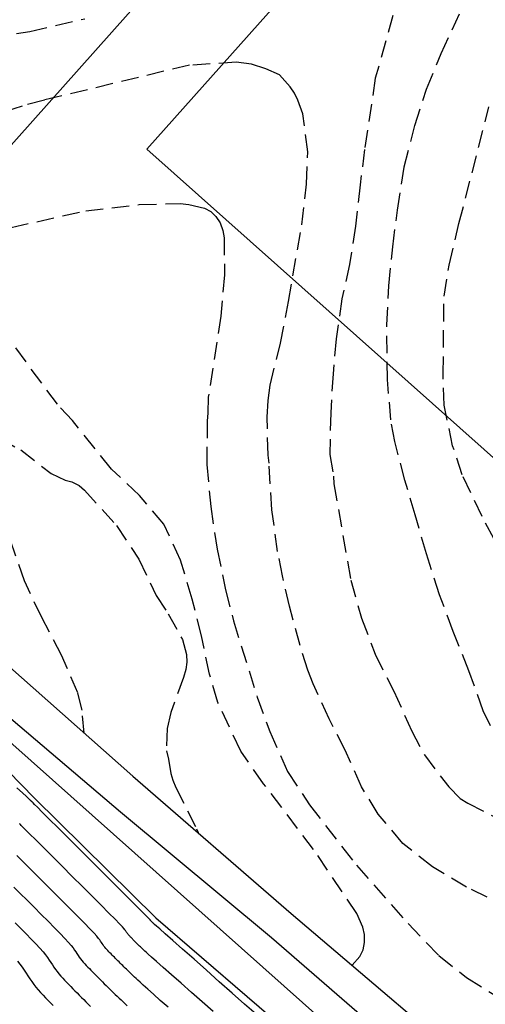
# Model space of a CAD drawing. Units: metres. Extents: x 579594 to 579945, y 4794789 to 4795041.
# Drawn here: x 579781 to 579795, y 4794828 to 4794856 of the extents above; entities that cross this region are included whole.
import ezdxf

# ---------------------------------------------------------------- set-up
doc = ezdxf.new("R2010")
doc.units = ezdxf.units.M
doc.header["$MEASUREMENT"] = 0
doc.linetypes.add('TRAZOS_NORMALES', pattern=[0.75, 0.5, -0.25])
for name, color, linetype in [('020194', 31, 'TRAZOS_NORMALES'), ('020195', 30, 'TRAZOS_NORMALES'), ('070111', 6, 'Continuous'), ('070112', 6, 'Continuous'), ('120101', 1, 'Continuous')]:
    doc.layers.add(name, color=color, linetype=linetype)
doc.layers.add('120108', color=7, linetype='Continuous', lineweight=30)

msp = doc.modelspace()

# ---------------------------------------------------------------- linework, layer by layer
at = {"layer": '020194'}
for points, elevation in [([(579794.846, 4794835.831), (579794.641, 4794836.258), (579794.232, 4794837.407), (579793.781, 4794838.527), (579793.393, 4794839.582), (579793.021, 4794840.752), (579792.692, 4794841.864), (579792.405, 4794842.86), (579792.111, 4794843.964), (579792.001, 4794844.585), (579791.903, 4794845.738), (579791.887, 4794847.301), (579791.946, 4794848.417), (579792.057, 4794849.533), (579792.188, 4794850.576), (579792.378, 4794851.813), (579792.69, 4794852.999), (579793.023, 4794854.034), (579793.435, 4794855.059), (579794.432, 4794857.205)], 20.14), ([(579796.103, 4794830.268), (579794.167, 4794831.22), (579793.192, 4794831.797), (579792.348, 4794832.467), (579791.642, 4794833.308), (579791.165, 4794834.09), (579790.692, 4794835.138), (579790.238, 4794836.035), (579789.778, 4794837.033), (579789.63, 4794837.423), (579789.405, 4794838.131), (579789.105, 4794839.257), (579788.903, 4794840.123), (579788.765, 4794840.816), (579788.602, 4794842.005), (579788.519, 4794843.346), (579788.492, 4794843.576), (579788.465, 4794844.657), (579788.491, 4794845.132), (579788.552, 4794845.578), (579788.843, 4794846.772), (579789.076, 4794847.965), (579789.454, 4794850.159), (579789.586, 4794851.325), (579789.63, 4794852.247), (579789.488, 4794853.328), (579789.34, 4794853.726), (579789.248, 4794853.921), (579789.12, 4794854.109), (579788.82, 4794854.443), (579788.425, 4794854.619), (579788.016, 4794854.752), (579787.584, 4794854.806), (579786.243, 4794854.723), (579782.101, 4794853.728), (579781.458, 4794853.553), (579780.339, 4794853.195)], 19.14), ([(579794.948, 4794841.189), (579794.607, 4794841.819), (579794.041, 4794843.012), (579793.767, 4794843.843), (579793.524, 4794844.997), (579793.496, 4794845.898), (579793.521, 4794848.116), (579793.666, 4794849.001), (579793.949, 4794850.194), (579794.805, 4794853.528)], 20.64), ([(579781.149, 4794850.084), (579783.278, 4794850.563), (579784.806, 4794850.738), (579785.98, 4794850.764), (579786.225, 4794850.74), (579786.678, 4794850.636), (579786.857, 4794850.541), (579787, 4794850.396), (579787.121, 4794850.214), (579787.198, 4794849.998), (579787.233, 4794849.789), (579787.246, 4794848.73), (579787.142, 4794847.542), (579786.784, 4794845.226), (579786.774, 4794844.772), (579786.75, 4794844.556), (579786.74, 4794843.303), (579786.852, 4794842.106), (579787.037, 4794840.88), (579787.279, 4794839.719), (579787.502, 4794838.838), (579788.183, 4794836.65), (579788.542, 4794835.667), (579789.051, 4794834.525), (579789.677, 4794833.576), (579791.017, 4794831.844), (579792.494, 4794830.175), (579793.372, 4794829.26), (579794.166, 4794828.634), (579795.04, 4794828.094)], 18.64), ([(579790.895, 4794828.987), (579791.118, 4794829.235), (579791.213, 4794829.429), (579791.251, 4794829.638), (579791.246, 4794829.868), (579791.204, 4794830.077), (579791.027, 4794830.461), (579789.789, 4794832.3), (579788.364, 4794834.178), (579787.709, 4794835.112), (579787.058, 4794836.501), (579786.82, 4794837.309), (579786.584, 4794838.406), (579786.326, 4794839.453), (579785.99, 4794840.572), (579785.508, 4794841.599), (579784.816, 4794842.418), (579784.016, 4794843.174), (579782.897, 4794844.559), (579782.468, 4794845.031), (579781.136, 4794846.828)], 18.14), ([(579780.818, 4794844.058), (579781.42, 4794843.721), (579782.293, 4794843.044), (579782.688, 4794842.861), (579782.882, 4794842.809), (579783.09, 4794842.706), (579783.248, 4794842.575), (579784.161, 4794841.559), (579784.801, 4794840.596), (579785.29, 4794839.555), (579785.638, 4794839.033), (579786.043, 4794838.303), (579786.162, 4794837.869), (579786.167, 4794837.653), (579786.137, 4794837.445), (579786.07, 4794837.215), (579785.716, 4794836.209), (579785.604, 4794835.756), (579785.584, 4794835.116), (579785.647, 4794834.877), (579785.716, 4794834.473), (579785.772, 4794834.278), (579785.857, 4794834.069), (579786.445, 4794832.89), (579786.492, 4794832.777)], 17.64), ([(579788.147, 4794827.589), (579787.822, 4794827.877), (579787.467, 4794828.19), (579787.098, 4794828.516), (579786.729, 4794828.843), (579786.375, 4794829.156), (579786.05, 4794829.443), (579785.769, 4794829.691), (579785.547, 4794829.888), (579785.393, 4794830.024), (579785.299, 4794830.108), (579785.248, 4794830.152), (579785.227, 4794830.171), (579785.221, 4794830.177), (579785.217, 4794830.181), (579785.213, 4794830.185), (579785.209, 4794830.189), (579785.205, 4794830.192), (579785.201, 4794830.196), (579785.198, 4794830.2), (579785.194, 4794830.203), (579785.19, 4794830.207), (579785.187, 4794830.21), (579785.183, 4794830.214), (579785.18, 4794830.217), (579785.176, 4794830.22), (579785.173, 4794830.224), (579785.17, 4794830.227), (579785.166, 4794830.23), (579785.163, 4794830.234), (579785.16, 4794830.237), (579785.157, 4794830.24), (579785.154, 4794830.243), (579785.151, 4794830.246), (579785.148, 4794830.249), (579785.145, 4794830.253), (579785.142, 4794830.256), (579785.139, 4794830.259), (579785.136, 4794830.262), (579785.133, 4794830.266), (579785.131, 4794830.269), (579785.129, 4794830.272), (579785.126, 4794830.276), (579785.124, 4794830.279), (579785.119, 4794830.285), (579785.102, 4794830.304), (579785.057, 4794830.349), (579784.973, 4794830.435), (579784.835, 4794830.573), (579784.635, 4794830.773), (579784.382, 4794831.026), (579784.089, 4794831.318), (579783.77, 4794831.638), (579783.437, 4794831.97), (579783.104, 4794832.302), (579782.784, 4794832.622), (579782.491, 4794832.914), (579782.239, 4794833.166), (579782.039, 4794833.365), (579781.903, 4794833.502), (579781.819, 4794833.585), (579781.776, 4794833.628), (579781.76, 4794833.645), (579781.757, 4794833.648), (579781.756, 4794833.649), (579781.755, 4794833.65), (579781.754, 4794833.651), (579781.753, 4794833.652), (579781.751, 4794833.653), (579781.749, 4794833.655), (579781.747, 4794833.657), (579781.745, 4794833.658), (579781.743, 4794833.66), (579781.74, 4794833.662), (579781.738, 4794833.664), (579781.736, 4794833.665), (579781.733, 4794833.668), (579781.73, 4794833.67), (579781.728, 4794833.672), (579781.725, 4794833.675), (579781.721, 4794833.679), (579781.718, 4794833.682), (579781.715, 4794833.686), (579781.711, 4794833.69), (579781.706, 4794833.695), (579781.69, 4794833.71), (579781.653, 4794833.745), (579781.584, 4794833.809), (579781.472, 4794833.913), (579781.311, 4794834.061)], 21.14), ([(579786.918, 4794827.662), (579786.61, 4794827.935), (579786.301, 4794828.208), (579786.004, 4794828.47), (579785.731, 4794828.713), (579785.491, 4794828.924), (579785.298, 4794829.096), (579785.159, 4794829.22), (579785.066, 4794829.303), (579785.007, 4794829.356), (579784.972, 4794829.389), (579784.948, 4794829.412), (579784.926, 4794829.433), (579784.905, 4794829.454), (579784.883, 4794829.475), (579784.862, 4794829.495), (579784.841, 4794829.515), (579784.821, 4794829.535), (579784.801, 4794829.555), (579784.781, 4794829.574), (579784.762, 4794829.593), (579784.742, 4794829.612), (579784.723, 4794829.631), (579784.704, 4794829.65), (579784.685, 4794829.669), (579784.667, 4794829.687), (579784.648, 4794829.706), (579784.63, 4794829.724), (579784.613, 4794829.741), (579784.596, 4794829.759), (579784.578, 4794829.776), (579784.561, 4794829.793), (579784.545, 4794829.811), (579784.528, 4794829.828), (579784.511, 4794829.846), (579784.495, 4794829.863), (579784.48, 4794829.882), (579784.466, 4794829.9), (579784.452, 4794829.919), (579784.439, 4794829.938), (579784.426, 4794829.957), (579784.414, 4794829.976), (579784.399, 4794829.997), (579784.374, 4794830.029), (579784.326, 4794830.083), (579784.244, 4794830.169), (579784.118, 4794830.299), (579783.94, 4794830.479), (579783.717, 4794830.703), (579783.461, 4794830.96), (579783.183, 4794831.238), (579782.893, 4794831.528), (579782.604, 4794831.817), (579782.325, 4794832.094), (579782.07, 4794832.349), (579781.849, 4794832.57), (579781.674, 4794832.745), (579781.552, 4794832.868), (579781.476, 4794832.944), (579781.434, 4794832.986), (579781.416, 4794833.006), (579781.408, 4794833.014), (579781.403, 4794833.02), (579781.397, 4794833.027), (579781.39, 4794833.034)], 20.64), ([(579785.634, 4794827.785), (579785.411, 4794827.982), (579785.214, 4794828.157), (579785.05, 4794828.304), (579784.925, 4794828.416), (579784.833, 4794828.499), (579784.767, 4794828.56), (579784.717, 4794828.607), (579784.676, 4794828.647), (579784.636, 4794828.685), (579784.596, 4794828.723), (579784.557, 4794828.761), (579784.518, 4794828.798), (579784.481, 4794828.835), (579784.444, 4794828.871), (579784.407, 4794828.906), (579784.372, 4794828.941), (579784.337, 4794828.976), (579784.302, 4794829.01), (579784.267, 4794829.045), (579784.232, 4794829.079), (579784.197, 4794829.113), (579784.163, 4794829.147), (579784.13, 4794829.181), (579784.098, 4794829.213), (579784.066, 4794829.246), (579784.034, 4794829.277), (579784.003, 4794829.309), (579783.972, 4794829.341), (579783.941, 4794829.372), (579783.911, 4794829.404), (579783.881, 4794829.436), (579783.852, 4794829.468), (579783.825, 4794829.501), (579783.798, 4794829.534), (579783.774, 4794829.569), (579783.75, 4794829.603), (579783.726, 4794829.638), (579783.703, 4794829.673), (579783.679, 4794829.709), (579783.646, 4794829.754), (579783.594, 4794829.816), (579783.516, 4794829.903), (579783.401, 4794830.025), (579783.245, 4794830.186), (579783.053, 4794830.381), (579782.833, 4794830.601), (579782.596, 4794830.839), (579782.35, 4794831.085), (579782.103, 4794831.331), (579781.867, 4794831.567), (579781.649, 4794831.785), (579781.46, 4794831.974), (579781.309, 4794832.126)], 20.14), ([(579781.263, 4794830.2), (579781.422, 4794830.04), (579781.577, 4794829.885), (579781.723, 4794829.736), (579781.855, 4794829.599), (579781.968, 4794829.477), (579782.059, 4794829.372), (579782.131, 4794829.283), (579782.19, 4794829.204), (579782.239, 4794829.133), (579782.283, 4794829.066), (579782.327, 4794829), (579782.371, 4794828.934), (579782.416, 4794828.868), (579782.464, 4794828.803), (579782.513, 4794828.739), (579782.566, 4794828.677), (579782.621, 4794828.615), (579782.677, 4794828.555), (579782.735, 4794828.495), (579782.794, 4794828.435), (579782.853, 4794828.375), (579782.912, 4794828.315), (579782.971, 4794828.254), (579783.032, 4794828.193), (579783.094, 4794828.131), (579783.157, 4794828.067), (579783.222, 4794828.003), (579783.287, 4794827.938), (579783.353, 4794827.873), (579783.42, 4794827.807)], 19.14), ([(579781.33, 4794829.107), (579781.4, 4794829.016), (579781.462, 4794828.929), (579781.518, 4794828.846), (579781.573, 4794828.763), (579781.627, 4794828.681), (579781.681, 4794828.599), (579781.738, 4794828.518), (579781.796, 4794828.438), (579781.858, 4794828.359), (579781.922, 4794828.281), (579781.99, 4794828.205), (579782.061, 4794828.13), (579782.132, 4794828.056), (579782.205, 4794827.982), (579782.277, 4794827.908), (579782.35, 4794827.833)], 18.64)]:
    msp.add_lwpolyline(points, dxfattribs=dict(at, elevation=elevation))
at = {"layer": '020195'}
for points, elevation in [([(579765.41, 4794856.07), (579765.517, 4794855.896), (579765.814, 4794855.281), (579765.957, 4794855.114), (579766.136, 4794854.983), (579766.323, 4794854.895), (579766.517, 4794854.843), (579766.74, 4794854.82), (579767.878, 4794854.832), (579769.075, 4794855.038), (579770.23, 4794855.259), (579771.419, 4794855.336), (579772.65, 4794855.297), (579773.716, 4794855.223), (579775.58, 4794855.136), (579775.804, 4794855.177), (579776.027, 4794855.197), (579777.094, 4794855.238), (579778.268, 4794855.344), (579779.334, 4794855.414), (579780.553, 4794855.541), (579781.685, 4794855.683), (579783.258, 4794856.052)], 19.64), ([(579792.061, 4794856.144), (579791.556, 4794854.348), (579791.251, 4794852.312), (579791.12, 4794851.298), (579790.995, 4794850.118), (579790.821, 4794849.024), (579790.604, 4794848.039), (579790.436, 4794846.903), (579790.348, 4794845.902), (579790.281, 4794844.779), (579790.257, 4794843.591), (579790.36, 4794842.97), (579790.373, 4794842.754), (579790.854, 4794839.999), (579791.162, 4794838.909), (579791.55, 4794837.883), (579792.088, 4794836.819), (579792.598, 4794835.684), (579792.959, 4794835.004), (579793.658, 4794834.084), (579793.986, 4794833.757), (579794.201, 4794833.618), (579795.299, 4794833.062)], 19.64), ([(579783.239, 4794835.621), (579783.174, 4794836.281), (579783.056, 4794836.771), (579782.589, 4794837.849), (579782.022, 4794838.926), (579781.526, 4794839.975), (579781.083, 4794841.268), (579780.977, 4794841.499), (579780.914, 4794841.709), (579780.829, 4794841.897), (579780.715, 4794842.078), (579780.573, 4794842.252), (579780.408, 4794842.39), (579778.742, 4794842.123), (579777.834, 4794842.101), (579776.149, 4794841.944)], 17.14), ([(579781.228, 4794831.22), (579781.408, 4794831.04), (579781.603, 4794830.845), (579781.806, 4794830.643), (579782.009, 4794830.44), (579782.205, 4794830.243), (579782.388, 4794830.059), (579782.55, 4794829.892), (579782.685, 4794829.751), (579782.787, 4794829.638), (579782.863, 4794829.549), (579782.918, 4794829.479), (579782.959, 4794829.421), (579782.993, 4794829.37), (579783.026, 4794829.319), (579783.06, 4794829.268), (579783.095, 4794829.218), (579783.131, 4794829.169), (579783.169, 4794829.12), (579783.209, 4794829.072), (579783.251, 4794829.025), (579783.294, 4794828.979), (579783.338, 4794828.933), (579783.383, 4794828.888), (579783.428, 4794828.842), (579783.473, 4794828.796), (579783.518, 4794828.75), (579783.565, 4794828.703), (579783.612, 4794828.656), (579783.66, 4794828.607), (579783.709, 4794828.558), (579783.759, 4794828.509), (579783.81, 4794828.459), (579783.861, 4794828.409), (579783.911, 4794828.359), (579783.962, 4794828.308), (579784.014, 4794828.257), (579784.067, 4794828.206), (579784.12, 4794828.154), (579784.175, 4794828.101), (579784.231, 4794828.046), (579784.288, 4794827.992), (579784.346, 4794827.937), (579784.403, 4794827.881), (579784.462, 4794827.825)], 19.64)]:
    msp.add_lwpolyline(points, dxfattribs=dict(at, elevation=elevation))
at = {"layer": '070111', "flags": 128}
msp.add_lwpolyline([(579747.477, 4794867.472), (579749.401, 4794865.092), (579752.294, 4794861.591), (579754.632, 4794858.836), (579756.717, 4794856.606), (579761.318, 4794851.981), (579763.998, 4794849.582), (579768.59, 4794845.12), (579771.656, 4794842.551), (579774.635, 4794839.959), (579778.028, 4794836.858), (579779.18, 4794836.462), (579781.819, 4794833.761), (579785.281, 4794830.346), (579789.197, 4794826.968), (579793.164, 4794823.48), (579796.767, 4794820.496), (579801.12, 4794817.569), (579806.106, 4794815.103), (579810.234, 4794813.315), (579811.144, 4794813.193)], dxfattribs=at)
at = {"layer": '070112', "flags": 128}
for points in [[(579756.153, 4794860.73), (579768.676, 4794848.201), (579769.984, 4794847.477), (579774.504, 4794843.419), (579780.597, 4794837.953), (579784.63, 4794834.393), (579789.156, 4794830.467), (579795.223, 4794825.302), (579798.954, 4794822.102), (579803.349, 4794819.141), (579808.219, 4794816.763), (579814.263, 4794813.553), (579816.736, 4794812.25), (579820.485, 4794810.462), (579822.843, 4794809.514), (579825.716, 4794810.274), (579828.713, 4794812.207), (579832.23, 4794815.821)], [(579829.464, 4794811.673), (579826.261, 4794809.3), (579822.894, 4794808.464), (579816.368, 4794811.414), (579813.905, 4794812.758), (579807.762, 4794815.891), (579802.903, 4794818.348), (579798.348, 4794821.106), (579794.257, 4794824.85), (579788.591, 4794829.772), (579784.271, 4794833.364), (579779.594, 4794837.334), (579773.633, 4794842.866), (579769.853, 4794846.499), (579768.367, 4794847.64), (579761.521, 4794853.821), (579755.58, 4794859.634)]]:
    msp.add_lwpolyline(points, dxfattribs=at)
at = {"layer": '120101'}
msp.add_lwpolyline([(579799.626, 4794819.072), (579799.144, 4794819.3), (579772.647, 4794842.907), (579798.589, 4794872.026), (579825.468, 4794848.079)], close=True, dxfattribs=at)
at = {"layer": '120108'}
msp.add_lwpolyline([(579807.347, 4794832.443), (579818.117, 4794844.315), (579795.695, 4794864.291), (579785.022, 4794852.326), (579807.347, 4794832.443)], close=True, dxfattribs=at)

doc.saveas('drawing.dxf')
